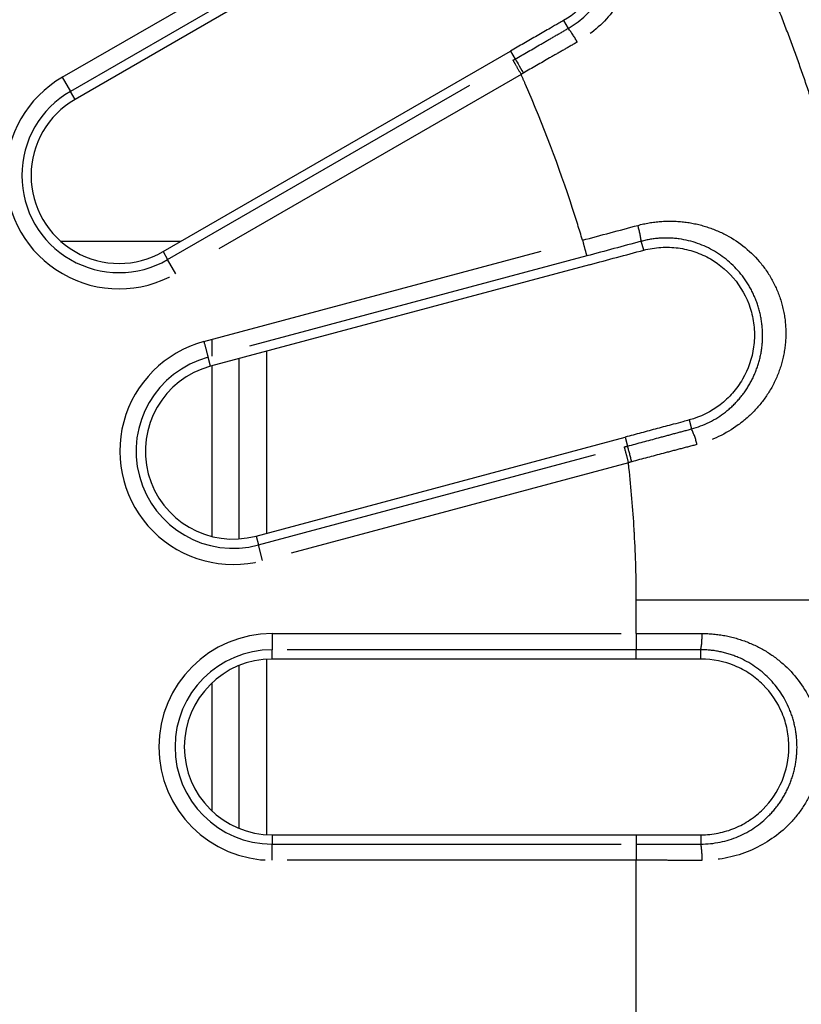
# Model space of a CAD drawing. Extents: x 337 to 3222, y 102 to 2387.
# Drawn here: x 548 to 562, y 1338 to 1356 of the extents above; entities that cross this region are included whole.
import ezdxf

# ---------------------------------------------------------------- set-up
doc = ezdxf.new("R2010")
doc.units = 0
doc.linetypes.add('PHANTOM', pattern=[12.7, 6.35, -1.27, 1.27, -1.27, 1.27, -1.27])
doc.layers.get('0').update_dxf_attribs({"linetype": 'CONTINUOUS'})

msp = doc.modelspace()

# ---------------------------------------------------------------- linework, layer by layer
at = {"color": 8, "linetype": 'PHANTOM'}
for p, q in [((548.349, 1354.878), (554.723, 1358.558)), ((557.469, 1355.913), (557.551, 1355.767)), ((556.504, 1355.356), (556.588, 1355.211)), ((550.265, 1351.56), (556.547, 1355.187)), ((556.547, 1355.187), (556.588, 1355.211)), ((556.695, 1354.931), (550.412, 1351.304)), ((548.349, 1354.878), (548.497, 1354.622)), ((548.581, 1354.477), (548.497, 1354.622)), ((550.925, 1350.067), (557.812, 1351.913)), ((558.926, 1351.732), (558.88, 1351.893)), ((550.181, 1351.705), (550.265, 1351.56)), ((550.412, 1351.304), (550.265, 1351.56)), ((557.889, 1351.627), (551.001, 1349.782)), ((551.044, 1349.62), (551.001, 1349.782)), ((551.567, 1346.478), (551.567, 1349.76)), ((559.754, 1348.641), (559.794, 1348.478)), ((558.588, 1348.328), (558.632, 1348.166)), ((551.916, 1346.367), (558.57, 1348.15)), ((558.646, 1347.864), (551.993, 1346.081)), ((551.873, 1346.529), (551.916, 1346.367)), ((551.993, 1346.081), (551.916, 1346.367)), ((558.791, 1344.754), (558.791, 1345.359)), ((552.167, 1344.754), (558.791, 1344.754)), ((552.167, 1344.754), (552.167, 1344.459)), ((558.791, 1344.754), (558.791, 1344.459)), ((558.791, 1344.459), (552.167, 1344.459)), ((552.167, 1344.291), (552.167, 1344.459)), ((558.791, 1344.291), (558.791, 1344.459)), ((559.967, 1344.291), (559.964, 1344.46)), ((551.567, 1341.208), (551.567, 1344.174)), ((552.167, 1341.091), (552.167, 1340.923)), ((558.791, 1341.091), (558.791, 1340.923)), ((559.967, 1341.091), (559.964, 1340.922)), ((552.167, 1340.923), (558.791, 1340.923)), ((552.167, 1340.628), (552.167, 1340.923)), ((558.791, 1340.923), (558.791, 1340.628)), ((558.791, 1340.628), (552.167, 1340.628)), ((558.791, 1336.13), (558.791, 1340.628))]:
    msp.add_line(p, q, dxfattribs=at)
at = {"color": 7, "linetype": 'CONTINUOUS'}
for p, q in [((554.889, 1358.312), (548.497, 1354.622)), ((554.973, 1358.167), (548.581, 1354.477)), ((550.181, 1351.705), (556.504, 1355.356)), ((550.502, 1351.891), (548.322, 1351.891)), ((557.941, 1351.468), (551.044, 1349.62)), ((551.067, 1350.106), (551.067, 1349.8)), ((552.067, 1346.581), (552.067, 1349.894)), ((551.067, 1349.626), (551.067, 1346.523)), ((551.873, 1346.529), (558.588, 1348.328)), ((552.067, 1341.094), (552.067, 1344.288)), ((558.791, 1344.291), (552.167, 1344.291)), ((551.067, 1343.853), (551.067, 1341.529)), ((552.167, 1341.091), (558.791, 1341.091))]:
    msp.add_line(p, q, dxfattribs=at)
at = {"color": 8, "linetype": 'PHANTOM', "flags": 128}
msp.add_lwpolyline([(556.588, 1355.211), (556.595, 1355.199), (556.606, 1355.18), (556.621, 1355.154), (556.639, 1355.122), (556.661, 1355.085), (556.684, 1355.044), (556.709, 1355), (556.736, 1354.955)], dxfattribs=at)
at = {"color": 8, "linetype": 'PHANTOM'}
for centre, radius, start, end in [((556.501, 1354.886), 1.371, 27.494, 39.9994), ((549.381, 1353.091), 2.063, 120, 300), ((549.381, 1353.091), 1.768, 120, 300), ((557.243, 1351.699), 1.648, 6.7775, 17.0922), ((551.458, 1348.074), 2.063, 104.9882, 285.0118), ((551.459, 1348.074), 1.768, 105, 285), ((558.777, 1347.958), 1.142, 11.968, 27.0702), ((329.434, 1286.487), 237.352, 14.99061, 15.06193), ((552.167, 1342.691), 2.063, 90, 270), ((558.759, 1344.695), 1.228, 348.9552, 2.8107), ((552.167, 1342.691), 1.768, 90, 270), ((558.76, 1340.687), 1.228, 357.1988, 11.056)]:
    msp.add_arc(centre, radius, start, end, dxfattribs=at)
at = {"color": 7, "linetype": 'CONTINUOUS'}
for centre, start, end in [((549.381, 1353.091), 120, 300), ((551.459, 1348.074), 105, 285), ((552.167, 1342.691), 90, 270)]:
    msp.add_arc(centre, 1.6, start, end, dxfattribs=at)
at = {"color": 8, "linetype": 'PHANTOM'}
for points, knots in [([(555.649, 1359.094), (555.771, 1359.165), (555.897, 1359.223), (556.159, 1359.315), (556.296, 1359.348), (556.569, 1359.39), (556.706, 1359.398), (556.98, 1359.387), (557.117, 1359.369), (557.514, 1359.277), (557.77, 1359.161), (558.102, 1358.919), (558.207, 1358.825), (558.395, 1358.617), (558.477, 1358.505), (558.617, 1358.264), (558.676, 1358.133), (558.762, 1357.869), (558.792, 1357.733), (558.822, 1357.455), (558.823, 1357.317), (558.797, 1357.045), (558.771, 1356.908), (558.691, 1356.647), (558.639, 1356.522), (558.51, 1356.28), (558.434, 1356.164), (558.176, 1355.843), (557.962, 1355.658), (557.717, 1355.518)], [0, 0, 0, 0, 0.0625, 0.0625, 0.125, 0.125, 0.1875, 0.1875, 0.25, 0.25, 0.375, 0.375, 0.4375, 0.4375, 0.5, 0.5, 0.5625, 0.5625, 0.625, 0.625, 0.6875, 0.6875, 0.75, 0.75, 0.8125, 0.8125, 0.875, 0.875, 1, 1, 1, 1]), ([(557.551, 1355.767), (557.754, 1355.884), (557.931, 1356.043), (558.137, 1356.316), (558.197, 1356.415), (558.296, 1356.62), (558.335, 1356.726), (558.393, 1356.945), (558.411, 1357.059), (558.425, 1357.286), (558.421, 1357.401), (558.391, 1357.632), (558.364, 1357.745), (558.289, 1357.965), (558.24, 1358.074), (558.123, 1358.277), (558.055, 1358.371), (557.901, 1358.546), (557.816, 1358.626), (557.543, 1358.836), (557.335, 1358.939), (557.008, 1359.029), (556.895, 1359.048), (556.668, 1359.065), (556.554, 1359.063), (556.326, 1359.035), (556.211, 1359.009), (555.992, 1358.935), (555.885, 1358.888), (555.783, 1358.829)], [0, 0, 0, 0, 0.125, 0.125, 0.1875, 0.1875, 0.25, 0.25, 0.3125, 0.3125, 0.375, 0.375, 0.4375, 0.4375, 0.5, 0.5, 0.5625, 0.5625, 0.625, 0.625, 0.75, 0.75, 0.8125, 0.8125, 0.875, 0.875, 0.9375, 0.9375, 1, 1, 1, 1]), ([(562.455, 1352.867), (562.409, 1353.038), (562.315, 1353.384), (562.16, 1353.902), (561.994, 1354.424), (561.816, 1354.949), (561.627, 1355.476), (561.425, 1356.006), (561.21, 1356.538), (560.983, 1357.072), (560.822, 1357.427), (560.741, 1357.605)], [0, 0, 0, 0, 0.10592, 0.21314, 0.321659, 0.431478, 0.542594, 0.655006, 0.768713, 0.883711, 1, 1, 1, 1]), ([(556.588, 1355.211), (556.745, 1355.301), (556.903, 1355.392), (557.06, 1355.483), (557.142, 1355.531), (557.224, 1355.578), (557.305, 1355.625), (557.387, 1355.672), (557.469, 1355.72), (557.551, 1355.767), (557.551, 1355.767), (557.551, 1355.767), (557.551, 1355.767)], [0, 0, 0, 0, 0.000545418, 0.000545418, 0.000545418, 0.000828864, 0.000828864, 0.000828864, 0.001112852, 0.001112852, 0.001112852, 0.001112912, 0.001112912, 0.001112912, 0.001112912]), ([(557.717, 1355.518), (557.633, 1355.47), (557.548, 1355.422), (557.464, 1355.374), (557.38, 1355.326), (557.297, 1355.278), (557.213, 1355.23), (557.054, 1355.138), (556.895, 1355.047), (556.736, 1354.955)], [0, 0, 0, 0, 0.000292009, 0.000292009, 0.000292009, 0.000581256, 0.000581256, 0.000581256, 0.001132377, 0.001132377, 0.001132377, 0.001132377]), ([(556.547, 1355.187), (556.554, 1355.177), (556.572, 1355.145), (556.626, 1355.052), (556.66, 1354.992), (556.695, 1354.931)], [0, 0, 0, 0, 0.5, 0.5, 1, 1, 1, 1]), ([(557.812, 1351.913), (557.755, 1352.105), (557.455, 1353.066), (557.073, 1354.071), (556.722, 1354.87), (556.695, 1354.931)], [0.74481037, 0.74481037, 0.74481037, 0.74481037, 0.76038669, 0.82288669, 0.82807632, 0.82807632, 0.82807632, 0.82807632]), ([(558.819, 1352.183), (558.955, 1352.22), (559.093, 1352.244), (559.37, 1352.264), (559.511, 1352.262), (559.786, 1352.231), (559.921, 1352.203), (560.183, 1352.122), (560.311, 1352.069), (560.671, 1351.877), (560.888, 1351.7), (561.147, 1351.38), (561.225, 1351.262), (561.352, 1351.014), (561.403, 1350.884), (561.477, 1350.614), (561.5, 1350.473), (561.516, 1350.194), (561.509, 1350.054), (561.467, 1349.777), (561.432, 1349.644), (561.336, 1349.386), (561.274, 1349.262), (561.13, 1349.03), (561.047, 1348.923), (560.859, 1348.723), (560.756, 1348.631), (560.423, 1348.389), (560.168, 1348.266), (559.895, 1348.195)], [0, 0, 0, 0, 0.0625, 0.0625, 0.125, 0.125, 0.1875, 0.1875, 0.25, 0.25, 0.375, 0.375, 0.4375, 0.4375, 0.5, 0.5, 0.5625, 0.5625, 0.625, 0.625, 0.6875, 0.6875, 0.75, 0.75, 0.8125, 0.8125, 0.875, 0.875, 1, 1, 1, 1]), ([(557.812, 1351.913), (557.83, 1351.845), (557.848, 1351.778), (557.876, 1351.675), (557.885, 1351.639), (557.889, 1351.627)], [0, 0, 0, 0, 0.5, 0.5, 1, 1, 1, 1]), ([(559.794, 1348.478), (560.021, 1348.539), (560.233, 1348.646), (560.502, 1348.856), (560.585, 1348.936), (560.734, 1349.108), (560.799, 1349.2), (560.911, 1349.396), (560.958, 1349.502), (561.031, 1349.718), (561.058, 1349.829), (561.088, 1350.061), (561.092, 1350.178), (561.077, 1350.411), (561.057, 1350.529), (560.997, 1350.755), (560.956, 1350.864), (560.852, 1351.073), (560.79, 1351.172), (560.582, 1351.444), (560.408, 1351.598), (560.019, 1351.826), (559.8, 1351.904), (559.458, 1351.952), (559.341, 1351.956), (559.109, 1351.943), (558.994, 1351.924), (558.88, 1351.893)], [0, 0, 0, 0, 0.125, 0.125, 0.1875, 0.1875, 0.25, 0.25, 0.3125, 0.3125, 0.375, 0.375, 0.4375, 0.4375, 0.5, 0.5, 0.5625, 0.5625, 0.625, 0.625, 0.75, 0.75, 0.875, 0.875, 0.9375, 0.9375, 1, 1, 1, 1]), ([(550.925, 1350.067), (550.943, 1350), (550.961, 1349.933), (550.988, 1349.829), (550.998, 1349.794), (551.001, 1349.782)], [0, 0, 0, 0, 0.5, 0.5, 1, 1, 1, 1]), ([(558.632, 1348.166), (558.819, 1348.216), (559.007, 1348.267), (559.195, 1348.317), (559.295, 1348.344), (559.395, 1348.371), (559.494, 1348.398), (559.595, 1348.424), (559.694, 1348.451), (559.794, 1348.478), (559.794, 1348.478), (559.794, 1348.478), (559.794, 1348.478)], [0, 0, 0, 0, 0.000583303, 0.000583303, 0.000583303, 0.000893748, 0.000893748, 0.000893748, 0.001204909, 0.001204909, 0.001204909, 0.001204969, 0.001204969, 0.001204969, 0.001204969]), ([(558.57, 1348.15), (558.573, 1348.138), (558.583, 1348.102), (558.61, 1347.999), (558.628, 1347.932), (558.646, 1347.864)], [0, 0, 0, 0, 0.5, 0.5, 1, 1, 1, 1]), ([(559.895, 1348.195), (559.792, 1348.168), (559.688, 1348.141), (559.585, 1348.114), (559.483, 1348.087), (559.381, 1348.06), (559.278, 1348.033), (559.088, 1347.982), (558.898, 1347.932), (558.708, 1347.881)], [0, 0, 0, 0, 0.000320874, 0.000320874, 0.000320874, 0.000638442, 0.000638442, 0.000638442, 0.001228519, 0.001228519, 0.001228519, 0.001228519]), ([(558.708, 1347.881), (558.688, 1347.875), (558.667, 1347.87), (558.646, 1347.864), (558.646, 1347.864), (558.646, 1347.864), (558.646, 1347.864)], [0, 0, 0, 0, 0.0000639613, 0.0000639613, 0.0000639613, 0.0000640213, 0.0000640213, 0.0000640213, 0.0000640213]), ([(558.791, 1345.359), (558.791, 1345.762), (558.779, 1346.192), (558.732, 1346.996), (558.695, 1347.429), (558.65, 1347.833), (558.646, 1347.864)], [0.93508934, 0.93508934, 0.93508934, 0.93508934, 0.96633934, 0.96842267, 0.99758934, 1, 1, 1, 1]), ([(563.454, 1345.356), (563.289, 1345.362), (563.124, 1345.362), (562.783, 1345.362), (562.608, 1345.362), (562.063, 1345.362), (561.676, 1345.362), (560.865, 1345.362), (560.437, 1345.362), (559.804, 1345.362), (559.595, 1345.362), (559.187, 1345.362), (558.989, 1345.362), (558.791, 1345.362)], [0, 0, 0, 0, 0.125, 0.125, 0.25, 0.25, 0.5, 0.5, 0.75, 0.75, 0.875, 0.875, 1, 1, 1, 1]), ([(558.791, 1344.754), (558.883, 1344.754), (558.975, 1344.754), (559.067, 1344.754), (559.168, 1344.754), (559.27, 1344.754), (559.371, 1344.754), (559.473, 1344.754), (559.575, 1344.754), (559.677, 1344.754), (559.78, 1344.755), (559.883, 1344.755), (559.986, 1344.755)], [0, 0, 0, 0, 0.000276502, 0.000276502, 0.000276502, 0.000580094, 0.000580094, 0.000580094, 0.000886755, 0.000886755, 0.000886755, 0.001195922, 0.001195922, 0.001195922, 0.001195922]), ([(559.986, 1344.755), (560.127, 1344.755), (560.267, 1344.742), (560.541, 1344.69), (560.676, 1344.651), (560.934, 1344.551), (561.056, 1344.49), (561.289, 1344.345), (561.398, 1344.261), (561.697, 1343.985), (561.861, 1343.759), (562.03, 1343.383), (562.075, 1343.249), (562.134, 1342.974), (562.149, 1342.835), (562.15, 1342.553), (562.135, 1342.41), (562.076, 1342.137), (562.032, 1342.003), (561.918, 1341.749), (561.85, 1341.631), (561.69, 1341.409), (561.598, 1341.305), (561.299, 1341.029), (561.062, 1340.881), (560.55, 1340.681), (560.269, 1340.626), (559.986, 1340.627)], [0, 0, 0, 0, 0.0625, 0.0625, 0.125, 0.125, 0.1875, 0.1875, 0.25, 0.25, 0.375, 0.375, 0.4375, 0.4375, 0.5, 0.5, 0.5625, 0.5625, 0.625, 0.625, 0.6875, 0.6875, 0.75, 0.75, 0.875, 0.875, 1, 1, 1, 1]), ([(559.964, 1344.46), (559.964, 1344.46), (559.964, 1344.46), (559.964, 1344.46), (559.864, 1344.459), (559.764, 1344.459), (559.664, 1344.459), (559.565, 1344.459), (559.465, 1344.459), (559.365, 1344.459), (559.265, 1344.459), (559.165, 1344.459), (559.066, 1344.459), (558.974, 1344.459), (558.882, 1344.459), (558.791, 1344.459)], [-0.00000006, -0.00000006, -0.00000006, -0.00000006, 0, 0, 0, 0.000300444, 0.000300444, 0.000300444, 0.000600242, 0.000600242, 0.000600242, 0.000899347, 0.000899347, 0.000899347, 0.001174429, 0.001174429, 0.001174429, 0.001174429]), ([(559.964, 1340.922), (560.2, 1340.922), (560.435, 1340.972), (560.855, 1341.15), (561.046, 1341.281), (561.283, 1341.522), (561.356, 1341.611), (561.481, 1341.8), (561.535, 1341.9), (561.623, 1342.115), (561.657, 1342.227), (561.703, 1342.456), (561.715, 1342.576), (561.714, 1342.812), (561.703, 1342.928), (561.657, 1343.158), (561.622, 1343.271), (561.49, 1343.588), (561.362, 1343.781), (561.046, 1344.101), (560.855, 1344.231), (560.539, 1344.366), (560.426, 1344.401), (560.199, 1344.448), (560.082, 1344.46), (559.964, 1344.46)], [0, 0, 0, 0, 0.125, 0.125, 0.25, 0.25, 0.3125, 0.3125, 0.375, 0.375, 0.4375, 0.4375, 0.5, 0.5, 0.5625, 0.5625, 0.625, 0.625, 0.75, 0.75, 0.875, 0.875, 0.9375, 0.9375, 1, 1, 1, 1]), ([(558.791, 1340.923), (558.883, 1340.923), (558.975, 1340.923), (559.068, 1340.923), (559.167, 1340.923), (559.267, 1340.923), (559.366, 1340.923), (559.466, 1340.923), (559.565, 1340.923), (559.665, 1340.923), (559.765, 1340.923), (559.865, 1340.923), (559.964, 1340.922), (559.964, 1340.922), (559.964, 1340.922), (559.964, 1340.922)], [0, 0, 0, 0, 0.000276919, 0.000276919, 0.000276919, 0.000575468, 0.000575468, 0.000575468, 0.000874707, 0.000874707, 0.000874707, 0.001174587, 0.001174587, 0.001174587, 0.001174647, 0.001174647, 0.001174647, 0.001174647]), ([(559.986, 1340.627), (559.883, 1340.627), (559.781, 1340.627), (559.678, 1340.627), (559.576, 1340.627), (559.474, 1340.627), (559.372, 1340.627), (559.271, 1340.628), (559.17, 1340.628), (559.069, 1340.628), (558.976, 1340.628), (558.883, 1340.628), (558.791, 1340.628)], [0, 0, 0, 0, 0.000308537, 0.000308537, 0.000308537, 0.00061458, 0.00061458, 0.00061458, 0.000917567, 0.000917567, 0.000917567, 0.001195874, 0.001195874, 0.001195874, 0.001195874])]:
    msp.add_open_spline(points, degree=3, knots=knots, dxfattribs=at)
at = {"color": 7, "linetype": 'CONTINUOUS'}
for points, knots in [([(555.869, 1358.685), (555.962, 1358.738), (556.058, 1358.781), (556.256, 1358.848), (556.36, 1358.872), (556.568, 1358.899), (556.671, 1358.902), (556.879, 1358.889), (556.983, 1358.871), (557.282, 1358.791), (557.473, 1358.698), (557.804, 1358.446), (557.948, 1358.284), (558.107, 1358.009), (558.151, 1357.911), (558.219, 1357.711), (558.243, 1357.608), (558.283, 1357.294), (558.268, 1357.083), (558.187, 1356.782), (558.151, 1356.686), (558.059, 1356.5), (558.004, 1356.41), (557.814, 1356.162), (557.654, 1356.02), (557.469, 1355.913)], [0, 0, 0, 0, 0.0625, 0.0625, 0.125, 0.125, 0.1875, 0.1875, 0.25, 0.25, 0.375, 0.375, 0.5, 0.5, 0.5625, 0.5625, 0.625, 0.625, 0.75, 0.75, 0.8125, 0.8125, 0.875, 0.875, 1, 1, 1, 1]), ([(557.469, 1355.913), (557.44, 1355.897), (557.36, 1355.85), (557.199, 1355.757), (556.987, 1355.635), (556.745, 1355.495), (556.584, 1355.402), (556.504, 1355.356)], [0, 0, 0, 0, 0.090269, 0.250104, 0.500033, 0.749987, 1, 1, 1, 1]), ([(558.926, 1351.732), (559.029, 1351.759), (559.133, 1351.776), (559.343, 1351.79), (559.449, 1351.786), (559.657, 1351.758), (559.758, 1351.734), (559.954, 1351.667), (560.05, 1351.623), (560.318, 1351.469), (560.478, 1351.33), (560.732, 1351.001), (560.829, 1350.807), (560.912, 1350.501), (560.93, 1350.394), (560.943, 1350.182), (560.94, 1350.077), (560.897, 1349.762), (560.828, 1349.562), (560.671, 1349.293), (560.611, 1349.21), (560.475, 1349.054), (560.398, 1348.982), (560.152, 1348.792), (559.96, 1348.696), (559.754, 1348.641)], [0, 0, 0, 0, 0.0625, 0.0625, 0.125, 0.125, 0.1875, 0.1875, 0.25, 0.25, 0.375, 0.375, 0.5, 0.5, 0.5625, 0.5625, 0.625, 0.625, 0.75, 0.75, 0.8125, 0.8125, 0.875, 0.875, 1, 1, 1, 1]), ([(559.754, 1348.641), (559.715, 1348.63), (559.619, 1348.604), (559.425, 1348.552), (559.172, 1348.485), (558.88, 1348.406), (558.686, 1348.354), (558.588, 1348.328)], [0, 0, 0, 0, 0.099255, 0.250155, 0.500049, 0.749983, 1, 1, 1, 1]), ([(559.967, 1344.291), (559.78, 1344.291), (559.589, 1344.291), (559.199, 1344.291), (559.001, 1344.291), (558.791, 1344.291)], [0, 0, 0, 0, 0.5, 0.5, 1, 1, 1, 1]), ([(559.967, 1341.091), (560.075, 1341.091), (560.18, 1341.102), (560.385, 1341.143), (560.487, 1341.174), (560.68, 1341.255), (560.771, 1341.304), (560.943, 1341.419), (561.024, 1341.485), (561.242, 1341.702), (561.361, 1341.878), (561.523, 1342.262), (561.567, 1342.475), (561.567, 1342.794), (561.557, 1342.903), (561.515, 1343.111), (561.484, 1343.211), (561.361, 1343.504), (561.243, 1343.678), (561.024, 1343.896), (560.945, 1343.962), (560.773, 1344.077), (560.68, 1344.127), (560.393, 1344.247), (560.182, 1344.291), (559.967, 1344.291)], [0, 0, 0, 0, 0.0625, 0.0625, 0.125, 0.125, 0.1875, 0.1875, 0.25, 0.25, 0.375, 0.375, 0.5, 0.5, 0.5625, 0.5625, 0.625, 0.625, 0.75, 0.75, 0.8125, 0.8125, 0.875, 0.875, 1, 1, 1, 1]), ([(558.791, 1341.091), (559.001, 1341.091), (559.199, 1341.091), (559.589, 1341.091), (559.781, 1341.091), (559.967, 1341.091)], [0, 0, 0, 0, 0.5, 0.5, 1, 1, 1, 1])]:
    msp.add_open_spline(points, degree=3, knots=knots, dxfattribs=at)
at = {"color": 8, "linetype": 'PHANTOM'}
for points in [[(556.736, 1354.955), (556.722, 1354.947), (556.709, 1354.939), (556.695, 1354.931)], [(557.812, 1351.913), (558.148, 1352.003), (558.484, 1352.093), (558.819, 1352.183)], [(558.88, 1351.893), (558.55, 1351.805), (558.219, 1351.716), (557.889, 1351.627)], [(558.57, 1348.15), (558.59, 1348.155), (558.611, 1348.161), (558.632, 1348.166)]]:
    msp.add_open_spline(points, degree=3, dxfattribs=at)
at = {"color": 7, "linetype": 'CONTINUOUS'}
msp.add_open_spline([(557.941, 1351.468), (558.269, 1351.556), (558.598, 1351.644), (558.926, 1351.732)], degree=3, dxfattribs=at)

doc.saveas('drawing.dxf')
